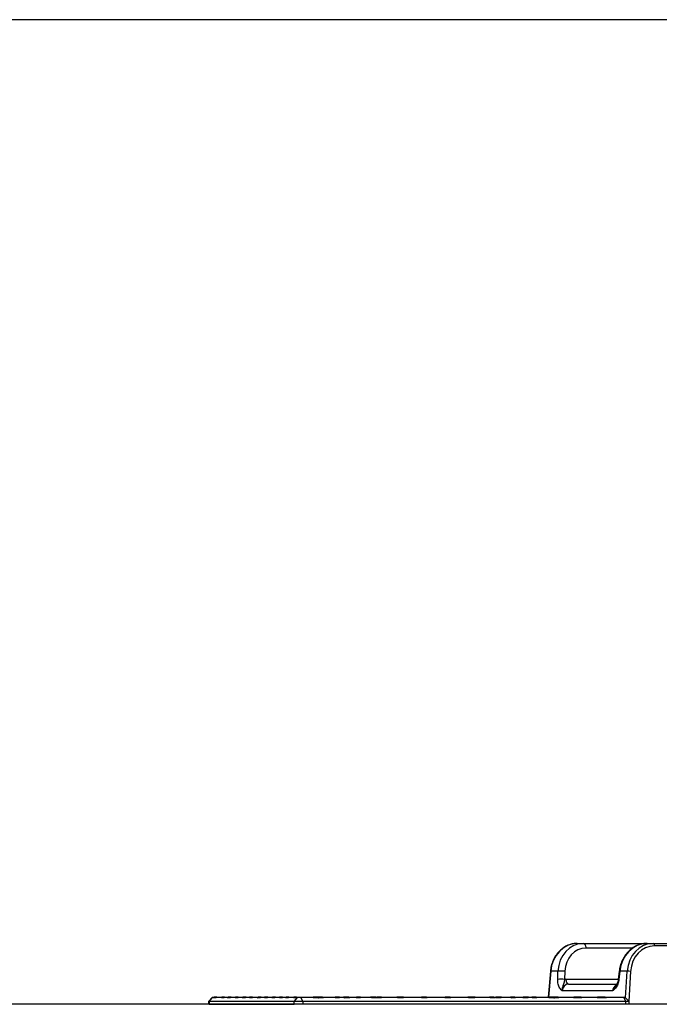
# Model space of a CAD drawing. Extents: x 33 to 1919, y 28 to 1228.
# Drawn here: x 1254 to 1380, y 188 to 382 of the extents above; entities that cross this region are included whole.
import ezdxf

# ---------------------------------------------------------------- set-up
doc = ezdxf.new("R2010")
doc.units = 0
doc.header["$LTSCALE"] = 115
doc.header["$MEASUREMENT"] = 0
doc.layers.get('0').update_dxf_attribs({"linetype": 'CONTINUOUS'})
doc.layers.add('SLD-0', color=179, linetype='CONTINUOUS')
doc.styles.add('SLDTEXTSTYLE2', font='TXT', dxfattribs={"width": 0.7})
doc.dimstyles.new('SLDDIMSTYLE1', dxfattribs={"dimtxt": 14.655762, "dimasz": 11.5, "dimexe": 0, "dimexo": 0.0625, "dimgap": 3.66394, "dimtad": 0, "dimtih": 1, "dimtoh": 1, "dimdec": 0, "dimrnd": 1e-09, "dimzin": 12, "dimtxsty": 'SLDTEXTSTYLE2', "dimsah": 1, "dimcen": 0.09, "dimazin": 3, "dimtfac": 1, "dimtdec": 3, "dimtofl": 0, "dimtmove": 0, "dimatfit": 3, "dimtolj": 1, "dimtzin": 12})

# ---------------------------------------------------------------- blocks, each defined once
blk = doc.blocks.new('_D_4')
at = {"layer": 'SLD-0'}
for p, q in [((1528.14, 381.78), (1178.93, 381.78)), ((1189.74, 381.78), (1189.74, 296.41)), ((1158.65, 269.84), (1153.73, 269.84)), ((1153.73, 269.84), (1153.73, 246.54)), ((1220.83, 269.84), (1225.75, 269.84)), ((1225.75, 269.84), (1225.75, 246.54)), ((1153.73, 246.54), (1158.65, 246.54)), ((1225.75, 246.54), (1220.83, 246.54)), ((1189.74, 187.76), (1189.74, 243.26)), ((1484.32, 187.76), (1178.93, 187.76))]:
    blk.add_line(p, q, dxfattribs=at)
for points in [[(1189.74, 381.78), (1186.86, 370.28), (1192.61, 370.28)], [(1189.74, 187.76), (1192.61, 199.26), (1186.86, 199.26)]]:
    blk.add_solid(points, dxfattribs=at)
at = {"layer": 'SLD-0', "char_height": 14.375, "attachment_point": 1, "style": 'SLDTEXTSTYLE2'}
for s, insert in [('16\'-2"', (1160.14, 291.65)), ('4.93m', (1158.65, 265.07))]:
    blk.add_mtext(s, dxfattribs=dict(at, insert=insert))

msp = doc.modelspace()

# ---------------------------------------------------------------- linework, layer by layer
at = {"color": 7, "linetype": 'CONTINUOUS'}
for p, q in [((1363.7746876, 199.7618867), (1364.9720308, 199.7618867)), ((1364.9720308, 199.7618867), (1377.526035, 199.7618867)), ((1377.526035, 199.7618867), (1378.7233782, 199.7618867)), ((1378.7233782, 199.7618867), (1395.5694333, 199.7618867)), ((1395.8193477, 199.2749752), (1378.9732925, 199.2749752)), ((1358.4659005, 194.2854991), (1358.0083929, 189.1368867)), ((1359.9752573, 194.2848212), (1358.5325731, 194.2848212)), ((1359.9166056, 192.6742421), (1359.9752573, 194.2848212)), ((1361.3364459, 194.2761245), (1361.2777942, 192.6655454)), ((1372.0393404, 194.3120284), (1371.8539333, 192.7014493)), ((1372.1700495, 194.2848212), (1371.9846424, 192.6742421)), ((1373.6127337, 194.2848212), (1372.1700495, 194.2848212)), ((1370.7257532, 190.3926203), (1360.8297497, 190.3926203)), ((1362.0340416, 191.7618867), (1371.582194, 191.7618867)), ((1291.8684633, 189.1368867), (1291.0684633, 188.3368867)), ((1291.0684633, 188.3368867), (1291.0684633, 187.7618867)), ((1291.2359316, 188.3368867), (1291.0684633, 188.3368867)), ((1291.2359316, 188.3368867), (1291.9287519, 189.1368867)), ((1307.9859316, 188.3368867), (1291.2359316, 188.3368867)), ((1291.2359316, 188.3368867), (1291.2359316, 187.7618867)), ((1291.8684633, 189.1368867), (1291.9287519, 189.1368867)), ((1291.9287519, 189.1368867), (1292.1965779, 189.1368867)), ((1292.5667643, 189.0118867), (1292.0232066, 189.0118867)), ((1292.7413478, 189.1368867), (1292.1965779, 189.1368867)), ((1292.7413478, 189.1368867), (1293.703773, 189.1368867)), ((1294.1852824, 189.0118867), (1293.6569036, 189.0118867)), ((1294.0642661, 189.1368867), (1293.703773, 189.1368867)), ((1294.0642661, 189.1368867), (1294.0642661, 189.0118867)), ((1294.2310866, 189.1368867), (1294.0642661, 189.1368867)), ((1294.2310866, 189.1368867), (1294.9715244, 189.1368867)), ((1295.363666, 189.0118867), (1294.7919043, 189.0118867)), ((1295.5447581, 189.1368867), (1294.9715244, 189.1368867)), ((1295.5447581, 189.1368867), (1296.3872421, 189.1368867)), ((1296.8992042, 189.0118867), (1296.3459963, 189.0118867)), ((1296.6412633, 189.1368867), (1296.3872421, 189.1368867)), ((1296.6412633, 189.1368867), (1296.6412633, 189.0118867)), ((1296.8242506, 189.1368867), (1296.6412633, 189.1368867)), ((1296.8242506, 189.0118867), (1296.8242506, 189.1368867)), ((1296.9391748, 189.1368867), (1296.8242506, 189.1368867)), ((1296.9391748, 189.1368867), (1297.8905642, 189.1368867)), ((1298.3099859, 189.0118867), (1297.7036028, 189.0118867)), ((1298.4987763, 189.1368867), (1297.8905642, 189.1368867)), ((1298.4987763, 189.1368867), (1299.1984185, 189.1368867)), ((1299.7469, 189.0118867), (1299.163672, 189.0118867)), ((1299.3618187, 189.1368867), (1299.1984185, 189.1368867)), ((1299.3618187, 189.1368867), (1299.3618187, 189.0118867)), ((1299.5108756, 189.1368867), (1299.3618187, 189.1368867)), ((1299.5108756, 189.0118867), (1299.5108756, 189.1368867)), ((1299.7800904, 189.1368867), (1299.5108756, 189.1368867)), ((1299.7800904, 189.1368867), (1300.8774133, 189.1368867)), ((1301.2773254, 189.0118867), (1300.6940974, 189.0118867)), ((1301.4590852, 189.1368867), (1300.8774133, 189.1368867)), ((1301.4590852, 189.1368867), (1302.1587274, 189.1368867)), ((1302.7373946, 189.0118867), (1302.1310115, 189.0118867)), ((1302.1675645, 189.1368867), (1302.1587274, 189.1368867)), ((1302.1675645, 189.0118867), (1302.1675645, 189.1368867)), ((1302.2877755, 189.1368867), (1302.1675645, 189.1368867)), ((1302.2877755, 189.1368867), (1302.2877755, 189.0118867)), ((1302.400832, 189.1368867), (1302.2877755, 189.1368867)), ((1302.400832, 189.0118867), (1302.400832, 189.1368867)), ((1302.7669396, 189.1368867), (1302.400832, 189.1368867)), ((1302.7669396, 189.1368867), (1303.718329, 189.1368867)), ((1304.0950012, 189.0118867), (1303.5417932, 189.0118867)), ((1304.2702616, 189.1368867), (1303.718329, 189.1368867)), ((1304.2702616, 189.1368867), (1305.1127457, 189.1368867)), ((1305.6490932, 189.0118867), (1305.0773314, 189.0118867)), ((1305.3186586, 189.1368867), (1305.1127457, 189.1368867)), ((1305.3186586, 189.1368867), (1305.3186586, 189.0118867)), ((1305.443686, 189.1368867), (1305.3186586, 189.1368867)), ((1305.443686, 189.0118867), (1305.443686, 189.1368867)), ((1305.6859794, 189.1368867), (1305.443686, 189.1368867)), ((1305.6859794, 189.1368867), (1306.4264172, 189.1368867)), ((1306.7840938, 189.0118867), (1306.255715, 189.0118867)), ((1306.9537308, 189.1368867), (1306.4264172, 189.1368867)), ((1306.9537308, 189.1368867), (1307.9161559, 189.1368867)), ((1308.4177908, 189.0118867), (1307.8742331, 189.0118867)), ((1308.2223164, 189.1368867), (1307.9161559, 189.1368867)), ((1307.9859316, 188.3368867), (1308.6787519, 189.1368867)), ((1307.9859316, 187.7618867), (1307.9859316, 188.3368867)), ((1309.6934633, 188.3368867), (1307.9859316, 188.3368867)), ((1308.2223164, 189.1368867), (1308.2223164, 189.0118867)), ((1308.3789799, 189.1368867), (1308.2223164, 189.1368867)), ((1308.3789799, 189.0118867), (1308.3789799, 189.1368867)), ((1308.4609259, 189.1368867), (1308.3789799, 189.1368867)), ((1308.4609259, 189.1368867), (1308.6787519, 189.1368867)), ((1308.6787519, 189.1368867), (1309.2934633, 189.1368867)), ((1309.6934633, 188.3368867), (1309.2934633, 189.1368867)), ((1309.2934633, 189.1368867), (1311.7450177, 189.1368867)), ((1309.6934633, 188.3368867), (1309.6934633, 187.7618867)), ((1373.3463305, 188.3368867), (1309.6934633, 188.3368867)), ((1312.5886737, 189.0118867), (1311.7077226, 189.0118867)), ((1311.8816556, 189.1368867), (1311.7450177, 189.1368867)), ((1311.8816556, 189.1368867), (1311.8816556, 189.0118867)), ((1312.0367762, 189.1368867), (1311.8816556, 189.1368867)), ((1312.0367762, 189.0118867), (1312.0367762, 189.1368867)), ((1312.5910989, 189.1368867), (1312.0367762, 189.1368867)), ((1312.5910989, 189.1368867), (1312.5910989, 189.0203347)), ((1312.7139171, 189.1368867), (1312.5910989, 189.1368867)), ((1312.7139171, 189.0529917), (1312.7139171, 189.1368867)), ((1312.7734961, 189.1368867), (1312.7139171, 189.1368867)), ((1312.7734961, 189.1368867), (1312.7734961, 189.0136312)), ((1313.5908923, 189.1368867), (1312.7734961, 189.1368867)), ((1313.7825734, 189.0118867), (1312.776138, 189.0118867)), ((1313.5908923, 189.1368867), (1316.0678384, 189.1368867)), ((1316.888137, 189.0118867), (1316.038556, 189.0118867)), ((1316.2672831, 189.1368867), (1316.0678384, 189.1368867)), ((1316.2672831, 189.1368867), (1316.2672831, 189.0118867)), ((1316.3872218, 189.1368867), (1316.2672831, 189.1368867)), ((1316.3872218, 189.0118867), (1316.3872218, 189.1368867)), ((1316.6564518, 189.1368867), (1316.3872218, 189.1368867)), ((1316.6564518, 189.0118867), (1316.6564518, 189.1368867)), ((1316.8136497, 189.1368867), (1316.6564518, 189.1368867)), ((1316.8136497, 189.1368867), (1316.8136497, 189.0118867)), ((1316.9160564, 189.1368867), (1316.8136497, 189.1368867)), ((1316.9160564, 189.1368867), (1317.6962505, 189.1368867)), ((1318.7626893, 189.1368867), (1317.6962505, 189.1368867)), ((1318.9681828, 189.0118867), (1317.8984254, 189.0118867)), ((1318.7626893, 189.1368867), (1320.2297825, 189.1368867)), ((1321.0303745, 189.0118867), (1320.2077214, 189.0118867)), ((1320.2786737, 189.1368867), (1320.2297825, 189.1368867)), ((1320.2786737, 189.0118867), (1320.2786737, 189.1368867)), ((1320.5056142, 189.1368867), (1320.2786737, 189.1368867)), ((1320.5056142, 189.1368867), (1320.5056142, 189.0118867)), ((1320.6229883, 189.1368867), (1320.5056142, 189.1368867)), ((1320.6229883, 189.0118867), (1320.6229883, 189.1368867)), ((1321.0518284, 189.1368867), (1320.6229883, 189.1368867)), ((1321.0518284, 189.1368867), (1323.0521407, 189.1368867)), ((1324.1144593, 189.1368867), (1323.0521407, 189.1368867)), ((1324.3151013, 189.0118867), (1323.2560477, 189.0118867)), ((1324.1144593, 189.1368867), (1324.3599478, 189.1368867)), ((1325.1781941, 189.0118867), (1324.332732, 189.0118867)), ((1324.8764857, 189.1368867), (1324.3599478, 189.1368867)), ((1324.8764857, 189.1368867), (1324.8764857, 189.0118867)), ((1325.0302295, 189.1368867), (1324.8764857, 189.1368867)), ((1325.0302295, 189.0118867), (1325.0302295, 189.1368867)), ((1325.2067416, 189.1368867), (1325.0302295, 189.1368867)), ((1325.2067416, 189.1368867), (1328.2057944, 189.1368867)), ((1328.7320862, 189.1368867), (1328.2057944, 189.1368867)), ((1329.4838912, 189.0118867), (1328.3960479, 189.0118867)), ((1328.7320862, 189.0118867), (1328.7320862, 189.1368867)), ((1329.4197247, 189.1368867), (1328.7320862, 189.1368867)), ((1329.4197247, 189.1368867), (1329.4197247, 189.0118867)), ((1329.5202934, 189.1368867), (1329.4197247, 189.1368867)), ((1329.5202934, 189.1368867), (1333.0927739, 189.1368867)), ((1334.218792, 189.0118867), (1333.0540036, 189.0118867)), ((1333.2864978, 189.1368867), (1333.0927739, 189.1368867)), ((1333.0964831, 189.1342964), (1333.0964831, 189.0118867)), ((1333.2864978, 189.0118867), (1333.2864978, 189.1368867)), ((1334.017126, 189.1368867), (1333.2864978, 189.1368867)), ((1334.017126, 189.1368867), (1334.017126, 189.0118867)), ((1334.0421933, 189.1368867), (1334.017126, 189.1368867)), ((1334.0421933, 189.1368867), (1337.7450914, 189.1368867)), ((1338.8270236, 189.0118867), (1337.6920312, 189.0118867)), ((1337.9685204, 189.1368867), (1337.7402808, 189.1368867)), ((1337.7468632, 189.1368867), (1337.7450914, 189.1368867)), ((1337.7468632, 189.1368867), (1337.7468632, 189.0118867)), ((1337.9685204, 189.0118867), (1337.9685204, 189.1368867)), ((1338.7010215, 189.1368867), (1337.9685204, 189.1368867)), ((1338.6908038, 189.1138558), (1338.6908038, 189.0118867)), ((1338.7010215, 189.1368867), (1342.2143377, 189.1368867)), ((1342.7511857, 189.1368867), (1342.2143377, 189.1368867)), ((1343.5544887, 189.0118867), (1342.3744382, 189.0118867)), ((1342.7511857, 189.0118867), (1342.7511857, 189.1368867)), ((1343.6213908, 189.1368867), (1342.7511857, 189.1368867)), ((1343.6213908, 189.1368867), (1346.5009861, 189.1368867)), ((1347.3430832, 189.1368867), (1346.5009861, 189.1368867)), ((1347.4940859, 189.0118867), (1346.6532995, 189.0118867)), ((1347.3430832, 189.1368867), (1347.7411645, 189.1368867)), ((1348.7314048, 189.0118867), (1347.663737, 189.0118867)), ((1348.6461505, 189.1368867), (1347.7411645, 189.1368867)), ((1348.6461505, 189.0118867), (1348.6461505, 189.1368867)), ((1348.7744782, 189.1368867), (1348.6461505, 189.1368867)), ((1348.7744782, 189.1368867), (1348.7744782, 189.0786939)), ((1348.8121647, 189.1368867), (1348.7744782, 189.1368867)), ((1348.8121647, 189.1368867), (1350.6319729, 189.1368867)), ((1351.4577618, 189.1368867), (1350.6319729, 189.1368867)), ((1351.6060166, 189.0118867), (1350.7790307, 189.0118867)), ((1351.4577618, 189.1368867), (1353.0990775, 189.1368867)), ((1354.0815336, 189.0118867), (1353.0204327, 189.0118867)), ((1353.6606506, 189.1368867), (1353.0990775, 189.1368867)), ((1353.6606506, 189.1368867), (1353.6606506, 189.0118867)), ((1353.9316606, 189.1368867), (1353.6606506, 189.1368867)), ((1353.9316606, 189.0118867), (1353.9316606, 189.1368867)), ((1354.1569268, 189.1368867), (1353.9316606, 189.1368867)), ((1354.1569268, 189.1368867), (1354.7925645, 189.1368867)), ((1355.6455783, 189.1368867), (1354.7925645, 189.1368867)), ((1355.8011112, 189.0118867), (1354.9467123, 189.0118867)), ((1355.6455783, 189.1368867), (1358.2340337, 189.1368867)), ((1359.1680085, 189.0118867), (1358.1689982, 189.0118867)), ((1358.4823438, 189.1368867), (1358.2340337, 189.1368867)), ((1358.4823438, 189.1368867), (1358.4823438, 189.0118867)), ((1358.724754, 189.1368867), (1358.4823438, 189.1368867)), ((1358.724754, 189.0118867), (1358.724754, 189.1368867)), ((1359.4395609, 189.1368867), (1358.724754, 189.1368867)), ((1360.1592388, 189.0118867), (1359.2729552, 189.0118867)), ((1359.4395609, 189.1368867), (1359.4395609, 189.0118867)), ((1359.9956213, 189.1368867), (1359.4395609, 189.1368867)), ((1359.9956213, 189.1368867), (1363.1052553, 189.1368867)), ((1364.6997388, 189.0118867), (1363.0516921, 189.0118867)), ((1363.2235994, 189.1368867), (1363.1052553, 189.1368867)), ((1363.2235994, 189.1368867), (1363.2235994, 189.0118867)), ((1363.4354591, 189.1368867), (1363.2235994, 189.1368867)), ((1363.4354591, 189.0118867), (1363.4354591, 189.1368867)), ((1364.1598804, 189.1368867), (1363.4354591, 189.1368867)), ((1364.1598804, 189.1368867), (1364.1598804, 189.0118867)), ((1364.5270185, 189.1368867), (1364.1598804, 189.1368867)), ((1364.5270185, 189.1368867), (1367.7513661, 189.1368867)), ((1369.4473181, 189.0118867), (1367.7077037, 189.0118867)), ((1367.8566109, 189.1368867), (1367.7513661, 189.1368867)), ((1367.8566109, 189.1368867), (1367.8566109, 189.0118867)), ((1368.0360848, 189.1368867), (1367.8566109, 189.1368867)), ((1368.0360848, 189.0118867), (1368.0360848, 189.1368867)), ((1368.6891029, 189.1368867), (1368.0360848, 189.1368867)), ((1368.6891029, 189.1368867), (1368.6891029, 189.0118867)), ((1368.7682752, 189.1368867), (1368.6891029, 189.1368867)), ((1368.7682752, 189.1368867), (1368.7682752, 189.0118867)), ((1369.2641803, 189.1368867), (1368.7682752, 189.1368867)), ((1369.2641803, 189.1368867), (1372.9463305, 189.1368867)), ((1373.3463305, 188.3368867), (1372.9463305, 189.1368867)), ((1372.9463305, 189.1368867), (1373.1169498, 189.1368867)), ((1373.1169498, 189.1368867), (1373.2453087, 189.0118867)), ((1373.2963305, 189.0118867), (1373.2453087, 189.0118867)), ((1373.9713305, 188.3368867), (1373.2963305, 189.0118867)), ((1373.3463305, 187.7618867), (1373.3463305, 188.3368867)), ((1373.9713305, 188.3368867), (1373.3463305, 188.3368867)), ((1373.9713305, 187.7618867), (1373.9713305, 188.3368867)), ((1291.2359316, 187.7618867), (1291.0684633, 187.7618867)), ((1291.2359316, 187.7618867), (1307.9859316, 187.7618867)), ((1309.6934633, 187.7618867), (1307.9859316, 187.7618867)), ((1373.3463305, 187.7618867), (1309.6934633, 187.7618867)), ((1373.9713305, 187.7618867), (1373.3463305, 187.7618867)), ((1395.9700881, 187.7618867), (1373.9713305, 187.7618867))]:
    msp.add_line(p, q, dxfattribs=at)
at = {"color": 8, "linetype": 'CONTINUOUS'}
for p, q in [((1374.6573163, 198.8403458), (1365.4704895, 198.8403458)), ((1358.5325731, 194.2848212), (1358.0751257, 189.1368867)), ((1373.2822555, 189.0118867), (1373.6127337, 194.2848212)), ((1374.294013, 194.2543318), (1373.9259826, 188.3822346)), ((1361.5355829, 192.6834276), (1371.8495986, 192.6834276))]:
    msp.add_line(p, q, dxfattribs=at)
at = {"color": 7, "linetype": 'CONTINUOUS', "flags": 128}
for points in [[(1363.7746876, 199.7618867), (1363.6410953, 199.7599576), (1363.4014841, 199.7468244), (1363.1625218, 199.7212979), (1362.9246922, 199.6834309), (1362.6884759, 199.6332989), (1362.4543517, 199.5710004), (1362.2227957, 199.4966567), (1361.9942808, 199.4104127), (1361.7692762, 199.3124367), (1361.5482462, 199.2029214), (1361.3316495, 199.0820836), (1361.1199376, 198.9501642), (1360.9135542, 198.8074286), (1360.7129334, 198.6541662), (1360.5184982, 198.4906901), (1360.3306599, 198.3173364), (1360.1498162, 198.1344634), (1359.9763499, 197.9424511), (1359.8106284, 197.7416999), (1359.6530021, 197.5326293), (1359.5038036, 197.3156773), (1359.3633472, 197.0912988), (1359.2319281, 196.8599642), (1359.1098214, 196.6221586), (1358.9972824, 196.3783803), (1358.8945455, 196.1291395), (1358.8018243, 195.8749573), (1358.7193112, 195.6163646), (1358.6471772, 195.3539004), (1358.5855716, 195.0881113), (1358.5346222, 194.8195504), (1358.4944348, 194.5487754), (1358.4659005, 194.2854991)], [(1364.9720308, 199.7618867), (1365.0340481, 199.7541646), (1365.0951075, 199.7311176), (1365.1542661, 199.6931016), (1365.2106102, 199.6407038), (1365.2632697, 199.5747334), (1365.3114312, 199.4962092), (1365.354351, 199.406344), (1365.3913661, 199.3065257), (1365.421905, 199.1982959), (1365.4454959, 199.0833262), (1365.4617745, 198.963392), (1365.4704895, 198.8403458)], [(1377.526035, 199.7618867), (1377.3823273, 199.7597145), (1377.1395575, 199.746183), (1376.8972497, 199.7202937), (1376.6558296, 199.6820923), (1376.4157776, 199.631647), (1376.177574, 199.5690476), (1375.9416988, 199.4944065), (1375.7086313, 199.4078591), (1375.4788491, 199.3095649), (1375.2528272, 199.1997078), (1375.0310368, 199.0784969), (1374.8139438, 198.9461669), (1374.6020076, 198.802978), (1374.395679, 198.6492161), (1374.1953989, 198.485192), (1374.0015965, 198.3112412), (1373.8146877, 198.1277226), (1373.6350739, 197.9350181), (1373.4631404, 197.7335307), (1373.2992552, 197.5236835), (1373.1437682, 197.3059182), (1372.9970105, 197.080694), (1372.8592934, 196.8484857), (1372.7309079, 196.6097826), (1372.6121248, 196.3650868), (1372.5031938, 196.1149124), (1372.4043435, 195.859784), (1372.3157815, 195.6002353), (1372.2376939, 195.3368083), (1372.1702454, 195.0700524), (1372.1135794, 194.8005229), (1372.0678176, 194.5287806), (1372.0393404, 194.3120284)], [(1378.7233782, 199.7618867), (1378.7660738, 199.7545411), (1378.807515, 199.7327199), (1378.846484, 199.6970645), (1378.8818359, 199.6486225), (1378.9125318, 199.5888171), (1378.93767, 199.5194057), (1378.9565117, 199.4424277), (1378.9685033, 199.360145), (1378.9732925, 199.2749752)], [(1360.8297497, 190.3926203), (1360.8289806, 190.3932949), (1360.7399045, 190.4720407), (1360.5869548, 190.6164682), (1360.4399476, 190.779342), (1360.3169996, 190.9485233), (1360.2048308, 191.1439489), (1360.1072329, 191.3662088), (1360.0446726, 191.5537751), (1359.9930814, 191.7564572), (1359.9537621, 191.9714947), (1359.9275924, 192.198229), (1359.915044, 192.4339583), (1359.9166056, 192.6742421)], [(1361.2777942, 192.6655454), (1361.2414787, 192.4763609), (1361.2099744, 192.29791), (1361.1741673, 192.1126139), (1361.1332484, 191.9444549), (1361.0724391, 191.7564462), (1361.0036532, 191.5725165), (1360.9345395, 191.3812702), (1360.8702725, 191.1572), (1360.8261801, 190.9137767), (1360.810818, 190.6554195), (1360.8158671, 190.5259673), (1360.8295425, 190.3941333), (1360.8297497, 190.3926203)], [(1361.5355829, 192.6834276), (1361.5442979, 192.5603814), (1361.5605765, 192.4404472), (1361.5841674, 192.3254775), (1361.6147063, 192.2172477), (1361.6517214, 192.1174294), (1361.6946412, 192.0275642), (1361.7428027, 191.94904), (1361.7954622, 191.8830696), (1361.8518063, 191.8306718), (1361.9109649, 191.7926558), (1361.9720243, 191.7696088), (1362.0340416, 191.7618867)], [(1371.9846424, 192.6742421), (1371.9497926, 192.4339583), (1371.9015231, 192.198229), (1371.8409952, 191.9714947), (1371.7690903, 191.7564572), (1371.6867857, 191.5537751), (1371.5958026, 191.3662088), (1371.4645246, 191.1439489), (1371.322742, 190.9485233), (1371.1741571, 190.779342), (1371.0024688, 190.6164682), (1370.8276333, 190.4720407), (1370.7266245, 190.3932949), (1370.7257532, 190.3926203)], [(1371.8517406, 192.7018207), (1371.8453165, 192.6466577), (1371.8257418, 192.5209311), (1371.8012593, 192.3958083), (1371.7722193, 192.2732264), (1371.7391908, 192.1552609), (1371.7030651, 192.0442829), (1371.6648682, 191.9422124), (1371.6257943, 191.8507016), (1371.586886, 191.7704529), (1371.5461015, 191.6959925), (1371.500014, 191.6214734), (1371.4483085, 191.5476128), (1371.3878908, 191.4715202), (1371.3192744, 191.3955861)]]:
    msp.add_lwpolyline(points, dxfattribs=at)
at = {"color": 8, "linetype": 'CONTINUOUS'}
for centre, radius, start, end in [((1358.4960123, 193.9680433), 0.3188807, 83.416364874, 95.418504077), ((1372.2139344, 194.8232176), 0.540182, 251.142640393, 265.34009484), ((1372.0064908, 193.1052527), 0.431564, 249.301240167, 267.098099773), ((1372.9919522, 189.7157157), 2.3651338, 134.880557452, 163.369325474)]:
    msp.add_arc(centre, radius, start, end, dxfattribs=at)
at = {"color": 7, "linetype": 'CONTINUOUS'}
for centre, radius, start, end in [((1360.6133385, 187.6263676), 6.6889575, 83.793931303, 95.47395208), ((1373.703579, 188.6879729), 5.5975855, 83.945170781, 90.929915128), ((1360.5546867, 186.0157885), 6.6889575, 83.793931303, 95.47395208)]:
    msp.add_arc(centre, radius, start, end, dxfattribs=at)
for centre, major_axis, ratio, start_param, end_param in [((1363.7026764, 193.7618867), (0.2873022, 5.9948448), 0.8655275622, 0.0414565324, 1.5249863966), ((1365.1687851, 193.7618867), (-0.7723529, 5.9629171), 0.862362548, 6.171948008, 7.6554778721), ((1365.6672438, 193.8403458), (-0.7662395, 4.9563058), 0.86078871, 6.1508856333, 7.6344154975), ((1377.3292807, 193.7618867), (0.7723529, 5.9629171), 0.862362548, 0.1112372992, 1.5947671634), ((1378.7953894, 193.7618867), (-0.2873022, 5.9948448), 0.8655275622, 6.2417287748, 7.725258639), ((1379.0453038, 193.7749752), (-0.2871618, 5.4943824), 0.865433189, 6.2379845766, 7.7215144408), ((1361.63396, 190.1834276), (-0.3831198, 2.4781529), 0.86078871, 6.1508856333, 6.2705636407), ((1362.1324187, 190.2618867), (-0.367079, 1.4670299), 0.8520428983, 6.0731326516, 7.5566625158), ((1268.1522995, 127.0287256), (83.0696211, 83.0696211), 0.2679491924, 1.0256354774, 1.0277345159), ((1268.1522995, 127.0287256), (82.3451767, 82.3451767), 0.2679491924, 1.0164054043, 1.018543518), ((1377.2686678, 249.8607066), (83.7940654, 83.7940654), 0.2679491924, 2.6079741629, 2.6099938203), ((1377.2686678, 249.8607066), (83.0696211, 83.0696211), 0.2679491924, 2.6165582763, 2.618612981), ((1267.1817281, 124.3770752), (83.0696211, 83.0696211), 0.2679491924, 0.9799543109, 0.9821604886), ((1267.1817281, 124.3770752), (82.3451767, 82.3451767), 0.2679491924, 0.9698272861, 0.9720789669), ((1380.8908896, 252.512357), (83.7940654, 83.7940654), 0.2679491924, 2.6517271081, 2.6538396375), ((1380.8908896, 252.512357), (83.0696211, 83.0696211), 0.2679491924, 2.6611043628, 2.6632570991), ((1266.2111567, 121.7254247), (83.0696211, 83.0696211), 0.2679491924, 0.931746981, 0.9340843036), ((1266.2111567, 121.7254247), (82.3451767, 82.3451767), 0.2679491924, 0.920562005, 0.9229536445), ((1384.5131115, 255.1640075), (83.7940654, 83.7940654), 0.2679491924, 2.6976331539, 2.6998576076), ((1384.5131115, 255.1640075), (83.0696211, 83.0696211), 0.2679491924, 2.7079291931, 2.7102007361), ((1330.5067201, 255.1640075), (83.0696211, 83.0696211), 0.2679491924, 4.0965833467, 4.0988548897), ((1330.5067201, 255.1640075), (83.7940654, 83.7940654), 0.2679491924, 4.1069264752, 4.1091509288), ((1217.68627, 121.7254247), (82.3451767, 82.3451767), 0.2679491924, 5.8838304382, 5.8862220778), ((1217.68627, 121.7254247), (83.0696211, 83.0696211), 0.2679491924, 5.8726997792, 5.8750371018), ((1329.5361487, 252.512357), (83.0696211, 83.0696211), 0.2679491924, 4.1435269836, 4.1456797199), ((1329.5361487, 252.512357), (83.7940654, 83.7940654), 0.2679491924, 4.1529444453, 4.1550569747), ((1221.3084918, 124.3770752), (82.3451767, 82.3451767), 0.2679491924, 5.8347051159, 5.8369567967), ((1221.3084918, 124.3770752), (83.0696211, 83.0696211), 0.2679491924, 5.8246235942, 5.8268297719), ((1328.5655773, 249.8607066), (83.0696211, 83.0696211), 0.2679491924, 4.1881711018, 4.1902258065), ((1328.5655773, 249.8607066), (83.7940654, 83.7940654), 0.2679491924, 4.1967902625, 4.1988099199), ((1224.9307137, 127.0287256), (82.3451767, 82.3451767), 0.2679491924, 5.7882405647, 5.7903786785), ((1224.9307137, 127.0287256), (83.0696211, 83.0696211), 0.2679491924, 5.7790495668, 5.7811486054), ((1228.5529355, 246.8568221), (73.8286657, -73.8286657), 0.5773502692, 0.3014338955, 0.3034281607), ((1228.5529355, 246.8568221), (74.4781847, -74.4781847), 0.5773502692, 0.3094598809, 0.3110966019), ((1328.5655773, 254.9899772), (75.1277038, -75.1277038), 0.5773502692, 5.0511080501, 5.0529567037), ((1328.5655773, 254.9899772), (74.4781847, -74.4781847), 0.5773502692, 5.0609713998, 5.063234375), ((1232.1751574, 244.2051717), (73.8286657, -73.8286657), 0.5773502692, 0.342992001, 0.3449143603), ((1232.1751574, 244.2051717), (74.4781847, -74.4781847), 0.5773502692, 0.3503773586, 0.3522711692), ((1329.5361487, 257.6416276), (75.1277038, -75.1277038), 0.5773502692, 5.0990774627, 5.1014296445), ((1329.5361487, 257.6416276), (74.4781847, -74.4781847), 0.5773502692, 5.1103849797, 5.1127930484), ((1235.7973792, 241.5535213), (73.8286657, -73.8286657), 0.5773502692, 0.3831312011, 0.3849918025), ((1406.2464426, 136.3705928), (74.4781847, -74.4781847), 0.5773502692, 3.5282271583, 3.5300665264), ((1312.1217211, 121.3827936), (73.8286657, -73.8286657), 0.5773502692, 1.9634129583, 1.9658251137), ((1312.1217211, 121.3827936), (74.4781847, -74.4781847), 0.5773502692, 1.9521322274, 1.9544886885), ((1409.8686644, 133.7189424), (75.1277038, -75.1277038), 0.5773502692, 3.4958220326, 3.4976934802), ((1409.8686644, 133.7189424), (74.4781847, -74.4781847), 0.5773502692, 3.4885587431, 3.4904579719), ((1313.0922925, 124.034444), (73.8286657, -73.8286657), 0.5773502692, 1.9139004703, 1.9161685681), ((1413.4908863, 131.0672919), (74.4781847, -74.4781847), 0.5773502692, 3.447516648, 3.4494854151), ((1417.1131081, 128.4156415), (75.1277038, -75.1277038), 0.5773502692, 3.4134951228, 3.4154689), ((1314.062864, 126.6860944), (73.8286657, -73.8286657), 0.5773502692, 1.8692290158, 1.869273652), ((1314.062864, 126.6860944), (74.4781847, -74.4781847), 0.5773502692, 1.8578233425, 1.8599351136), ((1420.73533, 125.7639911), (75.1277038, -75.1277038), 0.5773502692, 3.3697022743, 3.3718099422), ((1420.73533, 125.7639911), (74.4781847, -74.4781847), 0.5773502692, 3.3603258448, 3.3607219099), ((1315.0334354, 129.3377449), (74.4781847, -74.4781847), 0.5773502692, 1.8140683819, 1.8157162836), ((1316.0040068, 131.9893953), (73.8286657, -73.8286657), 0.5773502692, 1.7799061027, 1.7818803405), ((1424.3575518, 123.1123406), (74.4781847, -74.4781847), 0.5773502692, 3.3135034498, 3.3157687004), ((1316.9745782, 134.6410457), (73.8286657, -73.8286657), 0.5773502692, 1.7388115279, 1.7407167479), ((1316.9745782, 134.6410457), (74.4781847, -74.4781847), 0.5773502692, 1.7316115353, 1.7334889525), ((1427.9797737, 120.4606902), (75.1277038, -75.1277038), 0.5773502692, 3.2752747639, 3.2776296042), ((1427.9797737, 120.4606902), (74.4781847, -74.4781847), 0.5773502692, 3.2638904564, 3.2663013779), ((1383.2112845, 242.4756246), (75.1277038, -75.1277038), 0.5773502692, 4.850993272, 4.8528216747), ((1383.2112845, 242.4756246), (74.4781847, -74.4781847), 0.5773502692, 4.8578106372, 4.8596649215), ((1274.306512, 256.7195242), (73.8286657, -73.8286657), 0.5773502692, 0.1294673412, 0.1318766779), ((1274.306512, 256.7195242), (74.4781847, -74.4781847), 0.5773502692, 0.1407830079, 0.1431368408), ((1384.1818559, 245.1272751), (75.1277038, -75.1277038), 0.5773502692, 4.8903662915, 4.8922542523), ((1384.1818559, 245.1272751), (74.4781847, -74.4781847), 0.5773502692, 4.8977585116, 4.8996750067), ((1277.9287339, 254.0678738), (73.8286657, -73.8286657), 0.5773502692, 0.1790701699, 0.1813360155), ((1277.9287339, 254.0678738), (74.4781847, -74.4781847), 0.5773502692, 0.1893064313, 0.1903438569), ((1385.1524274, 247.7789255), (75.1277038, -75.1277038), 0.5773502692, 4.9321385744, 4.9330531713), ((1385.1524274, 247.7789255), (74.4781847, -74.4781847), 0.5773502692, 4.939125662, 4.9411146125), ((1281.5509557, 251.4162234), (73.8286657, -73.8286657), 0.5773502692, 0.2259216525, 0.2280713834), ((1386.1229988, 250.4305759), (74.4781847, -74.4781847), 0.5773502692, 4.9821546785, 4.9842289815), ((1285.1731776, 248.7645729), (73.8286657, -73.8286657), 0.5773502692, 0.2705232141, 0.2725769144), ((1387.0935702, 253.0822263), (74.4781847, -74.4781847), 0.5773502692, 5.0271546628, 5.0293309665)]:
    msp.add_ellipse(centre, major_axis=major_axis, ratio=ratio, start_param=start_param, end_param=end_param, dxfattribs=at)
at = {"color": 8, "linetype": 'CONTINUOUS'}
msp.add_ellipse((1372.0112739, 190.2618867), major_axis=(0.367079, 1.4670299), ratio=0.8520428983, start_param=0.7208198324, end_param=1.6935825198, dxfattribs=at)

# ---------------------------------------------------------------- dimensions: what is measured, and where the dimension line sits
at = {"layer": 'SLD-0'}
dim = msp.add_linear_dim(base=(1189.7396106, 187.7618867), p1=(1533.8896745, 381.7755633), p2=(1490.0749683, 187.7618867), angle=90, dimstyle='SLDDIMSTYLE1', dxfattribs=at)
dim.commit()
dim.dimension.update_dxf_attribs({"geometry": '_D_4', "text_midpoint": (1189.7396106, 284.768725), "dimtype": 160})

doc.saveas('drawing.dxf')
